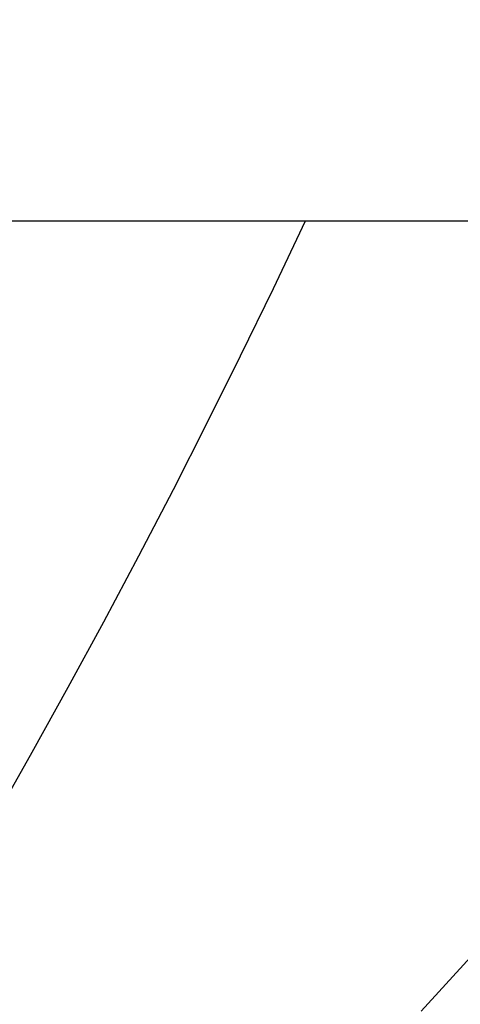
# Model space of a CAD drawing. Extents: x 227 to 1578, y 128 to 1360.
# Drawn here: x 1390 to 1390, y 322 to 322 of the extents above; entities that cross this region are included whole.
import ezdxf

# ---------------------------------------------------------------- set-up
doc = ezdxf.new("R2010")
doc.units = 0
doc.header["$LTSCALE"] = 4
doc.linetypes.add('CENTER', pattern=[50.8, 31.75, -6.35, 6.35, -6.35])
doc.linetypes.add('HIDDEN', pattern=[9.525, 6.35, -3.175])
for name, color, linetype in [('AM_0', 7, 'CONTINUOUS'), ('AM_3', 2, 'HIDDEN'), ('AM_5', 3, 'CONTINUOUS'), ('AM_7', 1, 'CENTER'), ('OBRYS', 7, 'CONTINUOUS'), ('SKRYTÁ__ISO_', 2, 'HIDDEN')]:
    doc.layers.add(name, color=color, linetype=linetype)
doc.styles.get("Standard").update_dxf_attribs({"font": 'simplex.shx', "width": 0.75})
doc.dimstyles.get("Standard").update_dxf_attribs({"dimtxt": 0.18, "dimasz": 0.18, "dimexe": 0.18, "dimexo": 0.0625, "dimgap": 0.09, "dimtad": 0, "dimtih": 1, "dimtoh": 1, "dimzin": 0, "dimcen": 0.09, "dimazin": 3, "dimtfac": 1, "dimtofl": 0, "dimtmove": 0, "dimatfit": 3})

# ---------------------------------------------------------------- blocks, each defined once
blk = doc.blocks.new('*U93')
at = {"layer": 'AM_5', "color": 3, "width": 0.75}
blk.add_text('1000', height=17.5, dxfattribs=at).set_placement((1155.32076, 182.0427))
blk = doc.blocks.new('*D83')
at = {"layer": 'AM_5'}
for p, q in [((427.19576, 347.29101), (427.19576, 169.5427)), ((1427.19576, 347.29101), (1427.19576, 169.5427)), ((444.69576, 174.5427), (1409.69576, 174.5427))]:
    blk.add_line(p, q, dxfattribs=at)
for points in [[(444.69576, 177.45936), (444.69576, 171.62603), (427.19576, 174.5427)], [(1409.69576, 177.45936), (1409.69576, 171.62603), (1427.19576, 174.5427)]]:
    blk.add_solid(points, dxfattribs=at)
at = {"layer": 'AM_7'}
blk.add_blockref('*U93', (0, 0), dxfattribs=at)
blk = doc.blocks.new('ASDD')
at = {"layer": 'OBRYS'}
for radius, start, end in [(7.8, 22.222548, 157.777452), (7.65, 22.682293, 157.317707), (6.9375, 25.16492, 154.83508)]:
    blk.add_arc((659.90196, 759.81464, -1099.04467), radius, start, end, dxfattribs=at)
at = {"layer": 'SKRYTÁ__ISO_'}
blk.add_polyline3d([(653.48452, 763.38243, -1099.04467), (653.50522, 763.40512, -1099.04467), (653.52602, 763.42768, -1099.04467)], dxfattribs=at)

msp = doc.modelspace()

# ---------------------------------------------------------------- linework, layer by layer
at = {"layer": 'AM_0'}
msp.add_line((402.19576, 322.29101, -1099.04467), (1452.19576, 322.29101, -1099.04467), dxfattribs=at)

# ---------------------------------------------------------------- block references
at = {"layer": 'AM_3', "rotation": 180}
msp.add_blockref('ASDD', (2043.59772, 1085.05565, 499.5), dxfattribs=at)

# ---------------------------------------------------------------- dimensions: what is measured, and where the dimension line sits
at = {"layer": 'AM_5'}
dim = msp.add_linear_dim(base=(1427.19576, 174.5427), p1=(427.19576, 347.29101, -1099.04467), p2=(1427.19576, 347.29101), dimstyle='Standard', override={"dimdec": 0, "dimtp": 0, "dimtm": 0, "dimtfac": 1}, dxfattribs=at)
dim.commit()
dim.dimension.update_dxf_attribs({"geometry": '*D83', "text_midpoint": (1177.19576, 174.5427), "dimtype": 128})

doc.saveas('drawing.dxf')
